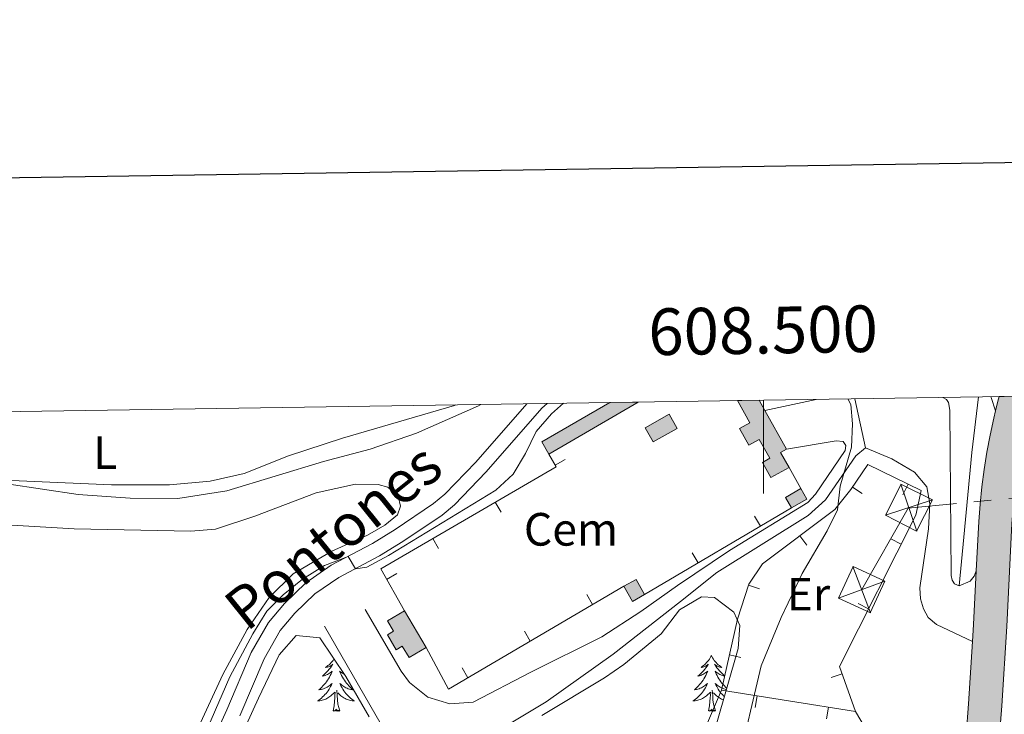
# Model space of a CAD drawing. Units: metres. Extents: x 604561 to 609060, y 643429 to 646466.
# Drawn here: x 608340 to 608552, y 646128 to 646277 of the extents above; entities that cross this region are included whole.
import ezdxf
from ezdxf.enums import TextEntityAlignment as Align

# ---------------------------------------------------------------- set-up
doc = ezdxf.new("R2010")
doc.units = ezdxf.units.M
doc.header["$MEASUREMENT"] = 0
doc.linetypes.add('5elect', pattern=[127.5, 75, -7.5, 7.5, -7.5, 7.5, -7.5, 7.5, -7.5])
doc.linetypes.add('DGN Style 3', pattern=[79.693082, 56.92363000000001, -22.769452])
for name, color, linetype, lineweight in [('Carátula', 7, 'Continuous', 5), ('Edificios construcciones cerramientos', 7, 'Continuous', 0), ('Elementos auxiliares', 7, 'Continuous', 0), ('Entidades rústicas y varios', 7, 'Continuous', 0), ('Líneas de conducción', 7, 'Continuous', 0), ('Relieve y altimetría', 7, 'Continuous', 0), ('Rellenos', 7, 'Continuous', 5), ('Textos de rotulación', 7, 'Continuous', 0), ('Viales y ferrocarril', 7, 'Continuous', 0)]:
    doc.layers.add(name, color=color, linetype=linetype, lineweight=lineweight)
doc.styles.add('Style-arial', font='arial.shx', dxfattribs={"bigfont": 'arialbig.shx'})
doc.styles.add('Style-Arial Narrow', font='txt')
doc.styles.add('Style-ariali', font='ariali.shx', dxfattribs={"bigfont": 'arialibig.shx'})
doc.styles.add('Style-font002', font='font002.shx')
doc.linetypes.add('5zonar', pattern='A,-5,[89,dgnlstyle-md2_10e.shx,S=0.08,R=0,X=0,Y=0],-5', length=10)

# ---------------------------------------------------------------- blocks, each defined once
blk = doc.blocks.new('5TME_5')
at = {"layer": 'Líneas de conducción', "color": 250, "linetype": 'Continuous', "lineweight": 0}
for p, q in [((-3.749505554325879, 3.749751604977064), (3.749505554325879, -3.749751604860649)), ((3.723265044856817, 3.775820229726378), (-3.71634581591934, -3.783638430992141))]:
    blk.add_line(p, q, dxfattribs=at)
at = {"layer": 'Líneas de conducción', "color": 250, "linetype": 'Continuous', "lineweight": 0, "flags": 128}
blk.add_lwpolyline([(-3.749751605209894, -3.749505554209463), (3.749505554325879, -3.749751604860649), (3.749751604627818, 3.749505554267671), (-3.749505554325879, 3.749751604977064), (-3.71634581591934, -3.783638430992141)], dxfattribs=at)
blk = doc.blocks.new('5TME_7')
at = {"layer": 'Líneas de conducción', "color": 250, "linetype": 'Continuous', "lineweight": 0}
for p, q in [((-3.749748360132799, 3.750596250873059), (3.749748360132799, -3.750596250523813)), ((3.722719829762354, 3.775976306700613), (-3.716413292568177, -3.783990517782513))]:
    blk.add_line(p, q, dxfattribs=at)
at = {"layer": 'Líneas de conducción', "color": 250, "linetype": 'Continuous', "lineweight": 0, "flags": 128}
blk.add_lwpolyline([(-3.750596250756644, -3.74974835984176), (3.749748360132799, -3.750596250523813), (3.750596250640228, 3.74974836059846), (-3.749748360132799, 3.750596250873059), (-3.716413292568177, -3.783990517782513)], dxfattribs=at)

msp = doc.modelspace()

# ---------------------------------------------------------------- hatches: boundary and pattern name
at = {"layer": 'Rellenos', "linetype": 'Continuous', "lineweight": 5}
for color, points in [(20, [(608333.1950000001, 645498.2919999999), (608327.8970000001, 645503.2990000001), (608329.848, 645506.209), (608331.773, 645509.1359999999), (608333.673, 645512.0800000001), (608335.5460000001, 645515.04), (608337.3940000001, 645518.017), (608339.2150000001, 645521.01), (608341.01, 645524.0190000001), (608342.7790000001, 645527.044), (608344.52, 645530.084), (608346.2350000001, 645533.139), (608347.9240000001, 645536.21), (608350.065, 645540.3570000001), (608352.1510000001, 645544.5320000001), (608354.182, 645548.7339999999), (608356.1570000001, 645552.962), (608358.0760000001, 645557.217), (608359.9380000001, 645561.496), (608361.7450000001, 645565.7990000001), (608363.494, 645570.1270000001), (608365.185, 645574.477), (608366.8189999999, 645578.8489999999), (608368.396, 645583.2409999999), (608376.7520000001, 645606.435), (608382.5989999999, 645623.2990000001), (608385.919, 645632.8729999999), (608399.2579999999, 645671.7919999999), (608415.1880000001, 645718.2180000001), (608431.334, 645765.2620000001), (608442.1229999999, 645797.131), (608443.155, 645800.1810000001), (608445.1510000001, 645806.0760000001), (608445.55, 645807.257), (608454.98, 645835.0819999999), (608465.1910000001, 645865.398), (608477.6240000001, 645900.7450000001), (608490.558, 645937.8759999999), (608502.243, 645971.371), (608506.321, 645982.9650000001), (608508.318, 645988.6429999999), (608512.406, 646000.263), (608518.8600000001, 646018.879), (608520.5090000001, 646023.6329999999), (608527.8559999999, 646046.2890000001), (608533.9539999999, 646066.2749999999), (608537.3200000001, 646079.531), (608540.19, 646094.97), (608541.575, 646104.4580000001), (608542.929, 646117.2490000001), (608543.923, 646130.6969999999), (608544.7579999999, 646144.01), (608544.9890000001, 646147.6810000001), (608545.5789999999, 646159.166), (608546.1240000001, 646169.7590000001), (608546.4210000001, 646173.4920000001), (608546.814, 646177.21), (608547.3049999999, 646180.915), (608547.8899999999, 646184.605), (608548.5719999999, 646188.281), (608549.348, 646191.9369999999), (608549.71, 646193.4480000001), (608550.219, 646195.5719999999), (608550.4739999999, 646196.5260000001), (608557.885, 646196.638), (608557.132, 646193.8200000001), (608556.304, 646190.3659999999), (608555.5660000001, 646186.8899999999), (608554.9180000001, 646183.398), (608554.362, 646179.889), (608554.156, 646178.327), (608553.896, 646176.3670000001), (608553.5220000001, 646172.8360000001), (608553.381, 646171.051), (608553.2409999999, 646169.294), (608552.1089999999, 646147.2749999999), (608551.038, 646130.2110000001), (608550.0320000001, 646116.6100000001), (608548.652, 646103.568), (608547.226, 646093.8030000001), (608544.2890000001, 646078.0009999999), (608540.824, 646064.3559999999), (608534.658, 646044.149), (608527.27, 646021.3659999999), (608519.138, 645997.912), (608513.28, 645981.2620000001), (608508.973, 645969.014), (608497.2919999999, 645935.53), (608484.355, 645898.389), (608471.9340000001, 645863.077), (608461.7350000001, 645832.801), (608459.1470000001, 645825.165), (608452.4269999999, 645805.331), (608451.905, 645803.791), (608438.084, 645762.962), (608421.933, 645715.905), (608406.004, 645669.48), (608392.662, 645630.5530000001), (608389.702, 645622), (608380.686, 645595.949), (608372.3300000001, 645573.091), (608370.5419999999, 645568.436), (608368.6869999999, 645563.81), (608366.7649999999, 645559.2110000001), (608364.7760000001, 645554.639), (608362.7220000001, 645550.0989999999), (608360.602, 645545.587), (608358.416, 645541.1059999999), (608356.166, 645536.659), (608353.852, 645532.244), (608351.4739999999, 645527.862), (608349.033, 645523.5179999999), (608347.6740000001, 645521.173), (608346.2990000001, 645518.841), (608344.9070000001, 645516.517), (608343.4990000001, 645514.203), (608342.075, 645511.8999999999), (608340.635, 645509.605), (608339.179, 645507.321), (608337.7069999999, 645505.048), (608336.2180000001, 645502.7860000001), (608334.7139999999, 645500.5320000001)]), (232, [(608453.936, 646184.202), (608452.459, 646186.807), (608467.041, 646195.2690000001), (608473.091, 646195.3600000001)]), (232, [(608501.564, 646179.1599999999), (608499.7450000001, 646182.409), (608501.3360000001, 646183.3), (608499.0590000001, 646187.3640000001), (608496.8300000001, 646186.115), (608494.8430000001, 646189.6599999999), (608497.0719999999, 646190.9099999999), (608494.398, 646195.6810000001), (608499.0179999999, 646195.75), (608500.2479999999, 646193.557), (608504.8840000001, 646185.288), (608503.6200000001, 646184.5800000001), (608505.44, 646181.3300000001)]), (232, [(608476.3060000001, 646186.811), (608474.5959999999, 646189.817), (608479.729, 646192.737), (608481.439, 646189.7309999999)]), (232, [(608505.9979999999, 646172.662), (608504.702, 646174.9299999999), (608507.976, 646176.8019999999), (608509.2720000001, 646174.534)]), (232, [(608471.855, 646152.639), (608470.021, 646155.875), (608472.6370000001, 646157.3570000001), (608474.4709999999, 646154.121)])]:
    msp.add_hatch(color=color, dxfattribs=at).paths.add_polyline_path(points)
at = {"layer": 'Rellenos', "linetype": 'Continuous', "lineweight": 15}
msp.add_hatch(color=32, dxfattribs=at).paths.add_polyline_path([(608423.9650000001, 646140.568), (608422.5079999999, 646143.047), (608421.2, 646142.2779999999), (608419.3189999999, 646145.4750000001), (608420.6270000001, 646146.2450000001), (608419.328, 646148.453), (608422.9839999999, 646150.605), (608427.625, 646142.72)])

# ---------------------------------------------------------------- linework, layer by layer
at = {"layer": 'Carátula', "color": 7, "linetype": 'Continuous', "lineweight": 0}
msp.add_line((608500, 646195.7660000002), (608500, 646175.7660000002), dxfattribs=at)
at = {"layer": 'Carátula', "color": 7, "linetype": 'Continuous', "lineweight": 30, "flags": 128}
msp.add_lwpolyline([(605369.7720000001, 646198.6660000001), (605408.2110000001, 643783.9809999999), (608962.75, 643840.564), (608924.358, 646252.25), (605369.7720000001, 646198.6660000001)], dxfattribs=at)
at = {"layer": 'Carátula', "color": 7, "linetype": 'Continuous', "lineweight": 0}
msp.add_3dface([(604605.969, 643429.3489999999), (609060.4569999999, 643496.496), (609015.692, 646466.1710000001), (604561.2039999999, 646399.024)], dxfattribs=at)
at = {"layer": 'Edificios construcciones cerramientos', "color": 1, "linetype": 'Continuous', "lineweight": 13}
for p, q in [((608457.4528801488, 646183.0679305191, 425.524), (608455.2781206644, 646181.8348769168, 425.524)), ((608505.44, 646181.3300000001, 425.674), (608507.976, 646176.8019999999, 425.674)), ((608443.7058931501, 646171.727022419, 425.5111692818056), (608442.4489903143, 646173.888085875, 425.5111692818056)), ((608505.9979999999, 646172.662, 425.674), (608474.4709999999, 646154.121, 425.674)), ((608498.0502799765, 646170.8882338293, 425.674), (608499.3176122245, 646168.7332700307, 425.674)), ((608430.3073045718, 646163.9342276577, 425.4979816946222), (608429.050401736, 646166.095291114, 425.4979816946222)), ((608484.6895044255, 646163.0307738907, 425.674), (608485.9568366737, 646160.8758100924, 425.674)), ((608421.3452512895, 646158.5804227586, 425.5338768887646), (608419.1692044956, 646157.3496423758, 425.5338768887646)), ((608462.0721494412, 646154.1063070388, 425.674), (608463.3381059668, 646151.95053477, 425.674)), ((608448.7063613746, 646146.257376579, 425.674), (608449.9723179005, 646144.1016043102, 425.674)), ((608435.3405733083, 646138.4084461189, 425.674), (608436.606529834, 646136.2526738502, 425.674))]:
    msp.add_line(p, q, dxfattribs=at)
at = {"layer": 'Edificios construcciones cerramientos', "color": 250, "linetype": 'Continuous', "lineweight": 0}
for p, q in [((608521.1099728916, 646175.7244235247, 420.8294561874662), (608519.0372255812, 646177.1221783627, 420.8294561874662)), ((608529.8766979896, 646175.5007427752, 420.3620910222336), (608530.9711147449, 646177.7484642805, 420.3620910222336)), ((608509.2586643896, 646164.6873838934, 421.1688342286711), (608507.7586024683, 646166.6873374509, 421.1688342286711)), ((608527.247871286, 646166.0130757331, 420.3672029522064), (608529.4808346074, 646164.8888538668, 420.3672029522064)), ((608499.1179082813, 646155.3254386956, 421.2815914241822), (608496.7406146431, 646156.0990503279, 421.2815914241822)), ((608520.2777101689, 646152.1687318492, 420.3987691653446), (608522.5106734904, 646151.044509983, 420.3987691653446)), ((608495.0956858138, 646140.6172947244, 421.21), (608492.65638332, 646141.1648377306, 421.21)), ((608514.4648914211, 646136.2863278163, 420.427), (608516.8222682762, 646137.118658497, 420.427)), ((608490.959, 646133.6030000001, 421.547), (608519.6930000001, 646128.9880000001, 420.69)), ((608498.2111713677, 646129.906181006, 421.3188777077856), (608498.6076183717, 646132.3745468161, 421.3188777077856)), ((608513.5084081112, 646127.4492746382, 420.8626331233569), (608513.9048551151, 646129.9176404483, 420.8626331233569))]:
    msp.add_line(p, q, dxfattribs=at)
at = {"layer": 'Edificios construcciones cerramientos', "color": 1, "linetype": 'Continuous', "lineweight": 13, "extrusion": (-0.08446738276138141, 0.1495152802490449, 0.9851448838731753), "elevation": 45640.31605467171, "flags": 128}
msp.add_lwpolyline([(-847601.9585817861, -259342.0109177245), (-847601.9539433481, -259345.0506572669), (-847618.8122387449, -259345.2486479648)], dxfattribs=at)
at = {"layer": 'Edificios construcciones cerramientos', "color": 1, "linetype": 'Continuous', "lineweight": 13, "extrusion": (-0.0008965228426706943, -0.0005222345016186633, 0.9999994617588143), "elevation": -456.1977667193339, "flags": 128}
msp.add_lwpolyline([(608473.2290850632, 646195.2098758391), (608454.074072141, 646184.0518743175)], dxfattribs=at)
at = {"layer": 'Edificios construcciones cerramientos', "color": 1, "linetype": 'Continuous', "lineweight": 13, "extrusion": (-0.001167321267987635, 0.00208124840741302, 0.999997152879009), "elevation": 1061.673814312432, "flags": 128}
msp.add_lwpolyline([(608500.3319801564, 646192.7469171947), (608499.1019739906, 646194.9399219445)], dxfattribs=at)
at = {"layer": 'Edificios construcciones cerramientos', "color": 1, "linetype": 'Continuous', "lineweight": 13, "extrusion": (0.0110381355507902, 0.006279178906036179, 0.9999193624867101), "elevation": 11202.51197843664, "flags": 128}
msp.add_lwpolyline([(608434.5040823919, 646129.2063681679), (608439.6375975431, 646132.1264257347), (608437.9277017241, 646135.132484997), (608432.7941865727, 646132.2124274304), (608434.5040823919, 646129.2063681679)], dxfattribs=at)
at = {"layer": 'Edificios construcciones cerramientos', "color": 1, "linetype": 'Continuous', "lineweight": 13, "extrusion": (-0.001392823904674486, 0.002484309937012564, 0.9999959441146287), "elevation": 1184.910651201143, "flags": 128}
msp.add_lwpolyline([(608504.8886749059, 646184.3383766845), (608500.2526417965, 646192.6074022019)], dxfattribs=at)
at = {"layer": 'Edificios construcciones cerramientos', "color": 1, "linetype": 'Continuous', "lineweight": 13, "flags": 128}
for points, elevation in [([(608505.44, 646181.3300000001), (608503.6200000001, 646184.5800000001), (608504.8840000001, 646185.288)], 427.128), ([(608470.021, 646155.875), (608432.4180000002, 646133.7930000002), (608427.625, 646142.7200000001)], 425.674)]:
    msp.add_lwpolyline(points, dxfattribs=dict(at, elevation=elevation))
at = {"layer": 'Edificios construcciones cerramientos', "color": 1, "linetype": 'Continuous', "lineweight": 13, "extrusion": (-0.0085176457475324, -0.004867226141498249, 0.9999518787524763), "elevation": -7902.452482632616, "flags": 128}
msp.add_lwpolyline([(608487.5492254396, 646141.8525368297), (608486.2532724543, 646144.1205636942), (608489.527468841, 646145.9925858682)], dxfattribs=at)
at = {"layer": 'Edificios construcciones cerramientos', "color": 1, "linetype": 'Continuous', "lineweight": 13, "extrusion": (-0.008517645747873743, -0.004867226141335146, 0.9999518787524742), "elevation": -7902.452482734932, "flags": 128}
msp.add_lwpolyline([(608489.5274688395, 646145.9925858687), (608490.8234218248, 646143.7245590041), (608487.549225438, 646141.8525368301)], dxfattribs=at)
at = {"layer": 'Edificios construcciones cerramientos', "color": 1, "linetype": 'Continuous', "lineweight": 13, "extrusion": (0.006091654303624008, 0.01488482952847519, 0.9998706584342564), "elevation": 13750.83692120375, "flags": 128}
msp.add_lwpolyline([(608456.1310982492, 646022.7659054552), (608458.7472812092, 646024.2480696574), (608460.581021757, 646021.0117111165)], dxfattribs=at)
at = {"layer": 'Edificios construcciones cerramientos', "color": 1, "linetype": 'Continuous', "lineweight": 13, "extrusion": (0.006091654303590893, 0.01488482952839118, 0.9998706584342579), "elevation": 13750.83692112931, "flags": 128}
msp.add_lwpolyline([(608460.5810217571, 646021.0117111179), (608457.9648387972, 646019.529546916), (608456.1310982495, 646022.7659054566)], dxfattribs=at)
at = {"layer": 'Edificios construcciones cerramientos', "color": 1, "linetype": 'Continuous', "lineweight": 13, "extrusion": (-0.002106702212963786, 0.003579260277949282, 0.9999913753136317), "elevation": 1457.688466938274, "flags": 128}
msp.add_lwpolyline([(608427.1738726838, 646141.6414607565), (608422.5328029277, 646149.5265112651)], dxfattribs=at)
at = {"layer": 'Edificios construcciones cerramientos', "color": 250, "linetype": 'Continuous', "lineweight": 0, "extrusion": (-0.006335572920948202, 0.05118247012304008, 0.9986692221490896), "elevation": 29636.56100314682, "flags": 128}
msp.add_lwpolyline([(-683238.4615572437, -565674.0013439502), (-683235.447136371, -565675.4555904227), (-683257.2853144609, -565713.0139293196)], dxfattribs=at)
at = {"layer": 'Edificios construcciones cerramientos', "color": 1, "linetype": 'Continuous', "lineweight": 0}
msp.add_polyline3d([(608504.8840000001, 646185.288, 427.128), (608500.2479999999, 646193.557, 427.101), (608499.0179999999, 646195.75, 427.095), (608494.398, 646195.6810000001, 427.155), (608497.0719999999, 646190.9099999999, 427.091), (608494.8430000001, 646189.6599999999, 426.904), (608496.8300000001, 646186.115, 426.793), (608499.0590000001, 646187.3640000002, 427.091), (608501.3360000001, 646183.3, 427.128), (608499.7450000001, 646182.409, 427.128), (608501.564, 646179.1599999999, 427.128), (608505.44, 646181.3300000001, 427.128), (608503.6200000001, 646184.5800000001, 427.128)], close=True, dxfattribs=at)
at = {"layer": 'Edificios construcciones cerramientos', "color": 1, "linetype": 'Continuous', "lineweight": 13}
for points in [[(608494.398, 646195.6810000001, 427.155), (608497.0719999999, 646190.9099999999, 427.091), (608494.8430000001, 646189.6599999999, 426.904), (608496.8300000001, 646186.115, 426.793), (608499.0590000001, 646187.3640000002, 427.091), (608501.3360000001, 646183.3, 427.128), (608499.7450000001, 646182.409, 427.128), (608501.564, 646179.1599999999, 427.128), (608505.44, 646181.3300000001, 427.128)], [(608422.9839999999, 646150.605, 425.674), (608417.8929999999, 646159.6059999999, 425.487), (608455.4850000001, 646181.4700000001, 425.524), (608453.936, 646184.2020000002, 425.524)], [(608422.9839999999, 646150.605, 426.717), (608419.328, 646148.453, 426.717), (608420.6270000001, 646146.2450000001, 426.866), (608419.3189999999, 646145.4750000001, 426.792), (608421.2000000001, 646142.2779999999, 426.792), (608422.5079999999, 646143.047, 426.792), (608423.9650000001, 646140.5680000001, 426.792), (608427.625, 646142.7200000001, 426.755)]]:
    msp.add_polyline3d(points, dxfattribs=at)
at = {"layer": 'Edificios construcciones cerramientos', "color": 250, "linetype": 'Continuous', "lineweight": 0}
for points in [[(608490.959, 646133.6030000001, 421.21), (608494.3810000002, 646148.848, 421.21), (608496.8200000002, 646156.3430000001, 421.284), (608499.788, 646160.709, 421.284), (608515.2910000001, 646172.3370000002, 421.06), (608518.706, 646176.6310000002, 420.874), (608522.3049999999, 646181.9680000001, 420.39), (608533.794, 646176.3740000001, 420.353), (608532.6170000001, 646171.118, 420.353), (608516.277, 646138.663, 420.427), (608519.6930000001, 646128.9880000001, 420.427)], [(608519.6930000001, 646128.9880000001, 420.69), (608532.9040000001, 646106.672, 420.653), (608522.9709999999, 646060.973, 420.429), (608524.9040000001, 646052.7100000001, 420.057)]]:
    msp.add_polyline3d(points, dxfattribs=at)
at = {"layer": 'Edificios construcciones cerramientos', "color": 1, "linetype": 'Continuous', "lineweight": 13}
msp.add_polyline3d([(608427.625, 646142.7200000001, 426.755), (608422.9839999999, 646150.605, 426.717), (608419.328, 646148.453, 426.717), (608420.6270000001, 646146.2450000001, 426.866), (608419.3189999999, 646145.4750000001, 426.792), (608421.2000000001, 646142.2779999999, 426.792), (608422.5079999999, 646143.047, 426.792), (608423.9650000001, 646140.5680000001, 426.792)], close=True, dxfattribs=at)
at = {"layer": 'Edificios construcciones cerramientos', "color": 1, "linetype": 'Continuous', "lineweight": 0}
for points in [[(608453.936, 646184.2020000002, 426.755), (608473.091, 646195.3600000001, 426.778), (608467.0410000001, 646195.2690000001, 426.199), (608452.459, 646186.807, 426.233)], [(608476.3060000001, 646186.811, 428.58), (608481.439, 646189.7309999999, 428.505), (608479.7290000002, 646192.7370000001, 428.505), (608474.5959999999, 646189.817, 428.58)], [(608505.9979999999, 646172.662, 425.675), (608509.2720000001, 646174.534, 425.712), (608507.976, 646176.8019999999, 425.712), (608504.7020000002, 646174.9299999999, 425.675)], [(608474.4709999999, 646154.121, 426.382), (608472.6370000001, 646157.3570000001, 426.345), (608470.021, 646155.875, 426.383), (608471.855, 646152.6390000001, 426.42)]]:
    msp.add_3dface(points, dxfattribs=at)
at = {"layer": 'Elementos auxiliares', "color": 250, "linetype": 'Continuous', "lineweight": 0}
msp.add_3dface([(605457.6599999999, 643836.3100000002), (605423.3700000001, 646149.3999999999), (608876.52, 646201.44), (608911.9600000001, 643888.3800000001)], dxfattribs=at)
at = {"layer": 'Entidades rústicas y varios', "color": 92, "linetype": 'Continuous', "lineweight": 0, "flags": 128}
for points in [[(608488.7990000001, 646141.0060000002), (608488.6880000001, 646140.787), (608488.5330000002, 646140.5120000001), (608488.365, 646140.246), (608488.1830000001, 646139.9890000002), (608487.9890000002, 646139.7409999999), (608487.7820000001, 646139.503), (608487.5630000001, 646139.277), (608487.3330000001, 646139.061), (608487.0930000001, 646138.858), (608486.842, 646138.6669999999), (608486.5819999999, 646138.4890000002), (608486.7810000001, 646138.5120000001), (608486.9839999999, 646138.55), (608487.1830000001, 646138.605), (608487.378, 646138.6740000001), (608487.567, 646138.7590000001), (608487.7479999999, 646138.858), (608487.922, 646138.9700000001), (608488.1270000001, 646139.1610000001), (608488.0860000001, 646139.0959999999), (608487.8559999999, 646138.7509999999), (608487.6130000001, 646138.415), (608487.3570000001, 646138.0889999999), (608487.0889999999, 646137.773), (608486.8090000001, 646137.4680000001), (608486.517, 646137.1740000001), (608486.2139999999, 646136.8910000002), (608485.9010000001, 646136.6200000001), (608486.0249999999, 646136.6429999999), (608486.271, 646136.7010000001), (608486.513, 646136.774), (608486.7490000001, 646136.8620000001), (608486.98, 646136.9650000001), (608487.203, 646137.0830000001), (608487.419, 646137.2139999999), (608487.6259999999, 646137.3589999999), (608487.8230000001, 646137.5160000002), (608488.01, 646137.686), (608487.922, 646137.4639999999), (608487.7660000002, 646137.1030000001), (608487.595, 646136.7490000001), (608487.4099999999, 646136.402), (608487.2100000001, 646136.0619999999), (608486.9979999999, 646135.7309999999), (608486.771, 646135.409), (608486.5320000001, 646135.0970000002), (608486.2810000001, 646134.794), (608486.017, 646134.5020000001), (608485.7420000001, 646134.2209999999), (608485.4550000001, 646133.9510000001), (608485.1580000002, 646133.6930000001), (608485.3540000002, 646133.7180000001), (608485.621, 646133.7649999999), (608485.8840000001, 646133.828), (608486.1429999999, 646133.9070000001), (608486.398, 646134.0009999999), (608486.646, 646134.1089999999), (608486.8870000001, 646134.2320000001), (608487.121, 646134.3700000001), (608487.3459999999, 646134.52), (608487.5619999999, 646134.6840000001), (608487.7679999999, 646134.8600000001), (608487.963, 646135.048), (608487.8219999999, 646134.7209999999), (608487.6669999999, 646134.3999999999), (608487.4979999999, 646134.0860000001), (608487.315, 646133.7810000001), (608487.118, 646133.4839999999), (608486.9080000002, 646133.196), (608486.6850000002, 646132.9180000002), (608486.4500000001, 646132.6499999999), (608486.2039999999, 646132.392), (608485.946, 646132.1470000001), (608485.6769999999, 646131.913), (608485.398, 646131.6910000001), (608485.1089999999, 646131.4820000001), (608484.8189999999, 646131.2910000001), (608485.084, 646131.3), (608485.3470000001, 646131.3250000001), (608485.6089999999, 646131.3659999999), (608485.868, 646131.423), (608486.1229999999, 646131.4950000001), (608486.3729999999, 646131.5819999999), (608486.6170000001, 646131.6850000002), (608486.855, 646131.801), (608487.0850000001, 646131.932), (608487.307, 646132.0770000002), (608487.52, 646132.2350000001), (608487.723, 646132.405), (608488.571, 646133.2039999999)], [(608488.7990000001, 646141.0060000002), (608488.9099999999, 646140.787), (608489.065, 646140.5120000001), (608489.233, 646140.246), (608489.415, 646139.9890000002), (608489.6089999999, 646139.7409999999), (608489.8160000001, 646139.503), (608490.0349999999, 646139.277), (608490.2649999999, 646139.061), (608490.5050000001, 646138.858), (608490.7560000002, 646138.6669999999), (608491.0160000002, 646138.4890000002), (608490.817, 646138.5120000001), (608490.6140000002, 646138.55), (608490.415, 646138.605), (608490.22, 646138.6740000001), (608490.0310000001, 646138.7590000001), (608489.8500000001, 646138.858), (608489.676, 646138.9700000001), (608489.4709999999, 646139.1610000001), (608489.5120000001, 646139.0959999999), (608489.7420000001, 646138.7509999999), (608489.9850000001, 646138.415), (608490.2409999999, 646138.0889999999), (608490.5090000001, 646137.773), (608490.7890000001, 646137.4680000001), (608491.081, 646137.1740000001), (608491.3840000001, 646136.8910000002), (608491.6969999999, 646136.6200000001), (608491.5730000001, 646136.6429999999), (608491.3270000002, 646136.7010000001), (608491.0850000001, 646136.774), (608490.8489999999, 646136.8620000001), (608490.618, 646136.9650000001), (608490.395, 646137.0830000001), (608490.179, 646137.2139999999), (608489.9720000001, 646137.3589999999), (608489.7749999999, 646137.5160000002), (608489.588, 646137.686), (608489.676, 646137.4639999999), (608489.8319999999, 646137.1030000001), (608490.003, 646136.7490000001), (608490.1880000001, 646136.402), (608490.388, 646136.0619999999), (608490.6000000001, 646135.7309999999), (608490.8270000002, 646135.409), (608491.0660000001, 646135.0970000002), (608491.317, 646134.794), (608491.581, 646134.5020000001), (608491.8559999999, 646134.2209999999), (608492.0930000001, 646133.9979999999)], [(608407.878, 646140.2749999999), (608407.8600000001, 646140.246), (608407.6780000001, 646139.9890000002), (608407.4839999999, 646139.7409999999), (608407.277, 646139.503), (608407.0580000001, 646139.277), (608406.828, 646139.061), (608406.588, 646138.858), (608406.3370000002, 646138.6669999999), (608406.0770000002, 646138.4890000002), (608406.2760000001, 646138.5120000001), (608406.4790000002, 646138.55), (608406.6780000001, 646138.605), (608406.8729999999, 646138.6740000001), (608407.0619999999, 646138.7590000001), (608407.243, 646138.858), (608407.4169999999, 646138.9700000001), (608407.622, 646139.1610000001), (608407.581, 646139.0959999999), (608407.351, 646138.7509999999), (608407.108, 646138.415), (608406.8520000001, 646138.0889999999), (608406.584, 646137.773), (608406.304, 646137.4680000001), (608406.0120000001, 646137.1740000001), (608405.709, 646136.8910000002), (608405.396, 646136.6200000001), (608405.52, 646136.6429999999), (608405.7660000002, 646136.7010000001), (608406.0079999999, 646136.774), (608406.244, 646136.8620000001), (608406.4750000001, 646136.9650000001), (608406.6980000001, 646137.0830000001), (608406.9140000001, 646137.2139999999), (608407.121, 646137.3589999999), (608407.3180000001, 646137.5160000002), (608407.5050000001, 646137.686), (608407.4169999999, 646137.4639999999), (608407.2609999999, 646137.1030000001), (608407.0900000001, 646136.7490000001), (608406.905, 646136.402), (608406.7050000001, 646136.0619999999), (608406.493, 646135.7309999999), (608406.2660000002, 646135.409), (608406.027, 646135.0970000002), (608405.7760000001, 646134.794), (608405.5120000001, 646134.5020000001), (608405.2370000001, 646134.2209999999), (608404.9500000001, 646133.9510000001), (608404.6529999999, 646133.6930000001), (608404.8489999999, 646133.7180000001), (608405.1159999999, 646133.7649999999), (608405.3790000001, 646133.828), (608405.638, 646133.9070000001), (608405.8929999999, 646134.0009999999), (608406.1410000002, 646134.1089999999), (608406.382, 646134.2320000001), (608406.6159999999, 646134.3700000001), (608406.841, 646134.52), (608407.057, 646134.6840000001), (608407.263, 646134.8600000001), (608407.4580000001, 646135.048), (608407.317, 646134.7209999999), (608407.162, 646134.3999999999), (608406.993, 646134.0860000001), (608406.8100000002, 646133.7810000001), (608406.6130000001, 646133.4839999999), (608406.4029999999, 646133.196), (608406.1799999999, 646132.9180000002), (608405.9450000002, 646132.6499999999), (608405.699, 646132.392), (608405.4410000001, 646132.1470000001), (608405.172, 646131.913), (608404.8929999999, 646131.6910000001), (608404.6040000002, 646131.4820000001), (608404.314, 646131.2910000001), (608404.5789999999, 646131.3), (608404.842, 646131.3250000001), (608405.1040000002, 646131.3659999999), (608405.3630000001, 646131.423), (608405.618, 646131.4950000001), (608405.868, 646131.5819999999), (608406.1120000001, 646131.6850000002), (608406.3500000001, 646131.801), (608406.5800000001, 646131.932), (608406.8019999999, 646132.0770000002), (608407.0149999999, 646132.2350000001), (608407.2180000001, 646132.405), (608408.0660000001, 646133.2039999999)], [(608410.1089999999, 646136.967), (608409.8899999999, 646137.0830000001), (608409.6740000001, 646137.2139999999), (608409.467, 646137.3589999999), (608409.27, 646137.5160000002), (608409.0830000001, 646137.686), (608409.1710000001, 646137.4639999999), (608409.3270000002, 646137.1030000001), (608409.4979999999, 646136.7490000001), (608409.6830000001, 646136.402), (608409.8829999999, 646136.0619999999), (608410.095, 646135.7309999999), (608410.3219999999, 646135.409), (608410.561, 646135.0970000002), (608410.8119999999, 646134.794), (608411.0760000001, 646134.5020000001), (608411.351, 646134.2209999999), (608411.638, 646133.9510000001), (608411.9350000002, 646133.6930000001), (608411.7390000002, 646133.7180000001), (608411.4720000001, 646133.7649999999), (608411.209, 646133.828), (608410.9500000001, 646133.9070000001), (608410.6950000002, 646134.0009999999), (608410.4469999999, 646134.1089999999), (608410.206, 646134.2320000001), (608409.9720000001, 646134.3700000001), (608409.747, 646134.52), (608409.5310000001, 646134.6840000001), (608409.3250000001, 646134.8600000001), (608409.1300000001, 646135.048), (608409.271, 646134.7209999999), (608409.426, 646134.3999999999), (608409.595, 646134.0860000001), (608409.7779999999, 646133.7810000001), (608409.9750000001, 646133.4839999999), (608410.1850000002, 646133.196), (608410.4080000002, 646132.9180000002), (608410.6429999999, 646132.6499999999), (608410.8890000001, 646132.392), (608411.1470000001, 646132.1470000001), (608411.4160000001, 646131.913), (608411.6950000002, 646131.6910000001), (608411.9839999999, 646131.4820000001), (608412.274, 646131.2910000001), (608412.0090000001, 646131.3), (608411.746, 646131.3250000001), (608411.4839999999, 646131.3659999999), (608411.2250000001, 646131.423), (608410.97, 646131.4950000001), (608410.72, 646131.5819999999), (608410.476, 646131.6850000002), (608410.2380000001, 646131.801), (608410.0079999999, 646131.932), (608409.7860000001, 646132.0770000002), (608409.5730000001, 646132.2350000001), (608409.3700000001, 646132.405), (608408.7120000002, 646133.0249999999)], [(608492.023, 646133.757), (608491.9770000001, 646133.7649999999), (608491.7139999999, 646133.828), (608491.4550000001, 646133.9070000001), (608491.2000000001, 646134.0009999999), (608490.9520000002, 646134.1089999999), (608490.7110000001, 646134.2320000001), (608490.4770000001, 646134.3700000001), (608490.2520000001, 646134.52), (608490.0360000001, 646134.6840000001), (608489.8300000001, 646134.8600000001), (608489.635, 646135.048), (608489.7760000001, 646134.7209999999), (608489.9310000001, 646134.3999999999), (608490.1000000001, 646134.0860000001), (608490.2830000002, 646133.7810000001), (608490.48, 646133.4839999999), (608490.69, 646133.196), (608490.913, 646132.9180000002), (608491.148, 646132.6499999999), (608491.3940000001, 646132.392), (608491.5760000001, 646132.219)], [(608407.675, 646129.155), (608407.9199999999, 646130.273), (608408.0330000002, 646132.0149999999), (608408.081, 646132.4480000001), (608408.1440000001, 646133.1710000001)], [(608409.145, 646129.155), (608408.716, 646130.5950000001), (608408.625, 646131.4990000001), (608408.5789999999, 646132.4480000001), (608408.4770000001, 646133.6120000001)], [(608488.1799999999, 646129.155), (608488.425, 646130.273), (608488.538, 646132.0149999999), (608488.5860000001, 646132.4480000001), (608488.649, 646133.1710000001)], [(608489.6499999999, 646129.155), (608489.2209999999, 646130.5950000001), (608489.1300000001, 646131.4990000001), (608489.084, 646132.4480000001), (608488.9820000001, 646133.6120000001)], [(608491.375, 646131.53), (608491.2250000001, 646131.5819999999), (608490.9809999999, 646131.6850000002), (608490.743, 646131.801), (608490.513, 646131.932), (608490.2910000001, 646132.0770000002), (608490.078, 646132.2350000001), (608489.875, 646132.405), (608489.217, 646133.0249999999)], [(608409.145, 646129.155), (608408.9709999999, 646129.0870000002), (608408.9520000002, 646129.3260000001), (608408.7620000001, 646129.1040000002), (608408.6410000002, 646129.307), (608408.52, 646129.199), (608408.25, 646129.145), (608408.446, 646129.538), (608408.061, 646129.1580000002), (608407.8729999999, 646129.1040000002), (608407.8319999999, 646129.2660000002), (608407.675, 646129.155)], [(608489.6499999999, 646129.155), (608489.476, 646129.0870000002), (608489.4569999999, 646129.3260000001), (608489.267, 646129.1040000002), (608489.146, 646129.307), (608489.0249999999, 646129.199), (608488.7550000001, 646129.145), (608488.9510000001, 646129.538), (608488.5660000001, 646129.1580000002), (608488.378, 646129.1040000002), (608488.3370000002, 646129.2660000002), (608488.1799999999, 646129.155)]]:
    msp.add_lwpolyline(points, dxfattribs=at)
at = {"layer": 'Entidades rústicas y varios', "color": 92, "linetype": 'Continuous', "lineweight": 0}
for points in [[(608434.0009999999, 646194.771, 414.62), (608433.7110000001, 646194.6240000001, 414.6260000000001), (608409.7020000002, 646187.6200000001, 414.673), (608398.118, 646183.817, 414.766), (608388.5819999999, 646180.0190000001, 414.7200000000001), (608381.3219999999, 646178.4160000001, 414.673), (608372.6159999999, 646177.6470000001, 414.7200000000001), (608360.1830000001, 646177.6130000001, 414.7200000000001), (608325.4410000001, 646179.101, 415.092), (608308.673, 646180.592, 415.139), (608279.2320000001, 646184.8890000001, 415.046), (608248.767, 646188.6710000001, 414.859), (608229.3940000001, 646189.317, 414.859), (608227.3899999999, 646189.963, 414.859), (608225.9099999999, 646191.635, 414.892)], [(608324.253, 646169.8180000001, 419.523), (608352.1499999999, 646168.2180000001, 419.476), (608377.2039999999, 646167.6799999999, 419.569), (608382.4650000001, 646168.1140000002, 419.569), (608390.8859999999, 646170.8840000001, 419.383), (608404.05, 646175.902, 419.383), (608412.52, 646177.7409999999, 419.43), (608417.3630000001, 646177.7080000001, 419.43), (608419.4140000001, 646177.1089999999, 419.43), (608421.608, 646175.206, 419.383), (608422.1259999999, 646173.065, 419.383), (608421.4790000002, 646171.2010000001, 419.383), (608418.784, 646168.9580000001, 419.337), (608415.065, 646166.8049999999, 419.1500000000001), (608407.3910000002, 646163.3859999999, 418.964), (608399.115, 646158.52, 418.964), (608393.9600000001, 646153.4770000001, 418.964), (608389.2290000002, 646146.619, 419.104), (608384.04, 646136.966, 419.523), (608374.4110000001, 646116.0770000002, 419.662)]]:
    msp.add_polyline3d(points, dxfattribs=at)
at = {"layer": 'Entidades rústicas y varios', "color": 92, "linetype": '5zonar', "lineweight": 0, "ltscale": 0.5}
for points in [[(608452.4110000001, 646128.1930000001, 427.823), (608465.8589999999, 646136.267, 428.002), (608469.9909999999, 646139.111, 428.003), (608478.0519999999, 646145.6880000001, 428.002), (608481.9870000001, 646150.8389999999, 428.076), (608486.6560000001, 646153.584, 428.054), (608489.4299999999, 646153.467, 428.002), (608493.6159999999, 646150.3219999999, 427.698), (608494.8859999999, 646147.4469999999, 427.555), (608494.5680000001, 646142.51, 427.526), (608489.794, 646126.091, 427.657)], [(608377.057, 646099.815, 426.449), (608391.696, 646131.8729999999, 426.437), (608396.108, 646141.1429999999, 426.437), (608399.7479999999, 646145.3250000001, 426.437), (608404.8160000001, 646144.817, 426.586), (608410.4210000001, 646136.5040000001, 427.188), (608415.3910000002, 646127.8859999999, 427.825)]]:
    msp.add_polyline3d(points, dxfattribs=at)
at = {"layer": 'Líneas de conducción', "color": 6, "linetype": '5elect', "lineweight": 0, "ltscale": 0.5}
msp.add_polyline3d([(608673.1020000001, 646198.3740000001, 411.586), (608668.2910000001, 646185.5109999999, 411.866), (608531.0149999999, 646172.648, 418.658), (608521.021, 646155.2139999999, 418.339)], dxfattribs=at)
at = {"layer": 'Relieve y altimetría', "color": 30, "linetype": 'Continuous', "lineweight": 0, "flags": 128}
for points, elevation in [([(608518.0249999999, 646196.037), (608518.686, 646194.8500000001), (608519.0549999999, 646190.709), (608518.869, 646185.7120000002), (608516.423, 646177.338), (608515.811, 646172.27), (608513.6429999999, 646167.7640000001), (608508.2790000001, 646158.6300000001), (608503.78, 646149.1669999999), (608499.4520000002, 646138.817), (608494.4140000001, 646117.2560000002)], 420), ([(608291.2380000001, 646192.619), (608291.6699999999, 646192.565), (608296.919, 646191.2679999999), (608301.8999999999, 646189.7309999999), (608310.8640000002, 646185.307), (608315.5549999999, 646183.4299999999), (608327.0140000001, 646179.9240000001), (608337.7540000001, 646177.8489999999), (608353.0490000001, 646175.5360000001), (608364.1969999999, 646174.7309999999), (608374.3899999999, 646174.669), (608384.929, 646176.348), (608405.6599999999, 646182.594), (608415.6669999999, 646185.244), (608425.584, 646188.669), (608438.8870000001, 646194.5760000001), (608439.3670000001, 646194.851)], 415), ([(608405.817, 646160.314), (608410.912, 646162.2790000001), (608412.4739999999, 646159.645), (608414.8870000001, 646159.949), (608419.5590000001, 646162.4350000002), (608442.5870000002, 646176.476), (608446.3030000001, 646179.8829999999), (608448.9140000001, 646184.301), (608451.196, 646189.0760000001), (608454.507, 646192.8189999999), (608457.111, 646195.119)], 420), ([(608379.203, 646121.841), (608385.52, 646136.4850000001), (608390.44, 646145.672), (608393.469, 646150.5140000001), (608397.0120000001, 646154.0390000001), (608401.0900000001, 646157.375), (608405.817, 646160.314)], 420)]:
    msp.add_lwpolyline(points, dxfattribs=dict(at, elevation=elevation))
at = {"layer": 'Rellenos', "color": 1, "linetype": 'Continuous', "lineweight": 5, "flags": 128}
for points in [[(608453.936, 646184.202), (608473.091, 646195.3600000001), (608467.041, 646195.2690000001), (608452.459, 646186.807)], [(608504.8840000001, 646185.288), (608500.2479999999, 646193.557), (608499.0179999999, 646195.75), (608494.398, 646195.6810000001), (608497.0719999999, 646190.9099999999), (608494.8430000001, 646189.6599999999), (608496.8300000001, 646186.115), (608499.0590000001, 646187.3640000001), (608501.3360000001, 646183.3), (608499.7450000001, 646182.409), (608501.564, 646179.1599999999), (608505.44, 646181.3300000001), (608503.6200000001, 646184.5800000001)], [(608476.3060000001, 646186.811), (608481.439, 646189.7309999999), (608479.729, 646192.737), (608474.5959999999, 646189.817)], [(608505.9979999999, 646172.662), (608509.2720000001, 646174.534), (608507.976, 646176.8019999999), (608504.702, 646174.9299999999)], [(608474.4709999999, 646154.121), (608472.6370000001, 646157.3570000001), (608470.021, 646155.875), (608471.855, 646152.639)]]:
    msp.add_lwpolyline(points, close=True, dxfattribs=at)
at = {"layer": 'Rellenos', "color": 1, "linetype": 'Continuous', "lineweight": 15, "flags": 128}
msp.add_lwpolyline([(608427.625, 646142.72), (608422.9839999999, 646150.605), (608419.328, 646148.453), (608420.6270000001, 646146.2450000001), (608419.3189999999, 646145.4750000001), (608421.2, 646142.2779999999), (608422.5079999999, 646143.047), (608423.9650000001, 646140.568)], close=True, dxfattribs=at)
at = {"layer": 'Viales y ferrocarril', "color": 250, "linetype": 'Continuous', "lineweight": 13, "extrusion": (0.1750472436509414, 0.03779393003381637, 0.9838343769877158), "elevation": 131354.4209144343, "flags": 128}
msp.add_lwpolyline([(503218.688272702, -719285.956539656), (503218.688272702, -719274.5036063638)], dxfattribs=at)
at = {"layer": 'Viales y ferrocarril', "color": 250, "linetype": 'Continuous', "lineweight": 13, "extrusion": (0.005121148979544343, -0.02364057432524761, 0.9997074057336486), "elevation": -11740.50361492934, "flags": 128}
msp.add_lwpolyline([(731534.5867551973, 502567.4592566011), (731534.5867551971, 502578.2079881076)], dxfattribs=at)
at = {"layer": 'Viales y ferrocarril', "color": 250, "linetype": 'Continuous', "lineweight": 13, "extrusion": (0.08349936344142296, -0.06075686087362858, 0.9946539399015418), "elevation": 11966.33547231145, "flags": 128}
msp.add_lwpolyline([(880558.0294705387, -111235.1480467029), (880559.8386165131, -111232.6496062212), (880559.8893123197, -111232.5043480535)], dxfattribs=at)
at = {"layer": 'Viales y ferrocarril', "color": 250, "linetype": 'Continuous', "lineweight": 13, "extrusion": (0.08513393504266033, 0.009619352278297232, 0.9963230807152358), "elevation": 58438.39529195508, "flags": 128}
msp.add_lwpolyline([(573784.7982347637, -674729.3988281075), (573783.8788973629, -674729.0369983914), (573781.825476049, -674728.2899951059)], dxfattribs=at)
at = {"layer": 'Viales y ferrocarril', "color": 250, "linetype": 'Continuous', "lineweight": 13, "extrusion": (0.06409381151305832, 0.01529984525670535, 0.9978265871687572), "elevation": 49305.75664814964, "flags": 128}
msp.add_lwpolyline([(487236.7575289495, -740316.2696360257), (487235.3718741761, -740315.565125902), (487231.9959647391, -740313.9580255129), (487228.5787763421, -740312.4378533413), (487225.1254484536, -740311.0089770455), (487221.6357049614, -740309.6681873763), (487218.1105624624, -740308.4199617169), (487214.5485399866, -740307.2616979043), (487204.3715748122, -740304.2656225048)], dxfattribs=at)
at = {"layer": 'Viales y ferrocarril', "color": 250, "linetype": 'Continuous', "lineweight": 13, "extrusion": (-0.6505228199116033, 0.0475420003111853, 0.7579972420666629), "elevation": -364837.3650555094, "flags": 128}
msp.add_lwpolyline([(-688796.3421694312, 424620.8415626453), (-688784.8447141829, 424621.1696537993), (-688781.1666414426, 424621.218714159)], dxfattribs=at)
at = {"layer": 'Viales y ferrocarril', "color": 250, "linetype": 'Continuous', "lineweight": 13}
for points in [[(608541.9140000001, 646155.9500000001, 416.81), (608540.9060000001, 646156.3940000001, 417.108), (608540.4569999999, 646157.2120000002, 417.108), (608540.2309999999, 646158.1799999999, 417.219), (608539.9480000001, 646193.6440000001, 419.529), (608539.646, 646195.2450000001, 419.529), (608539.1969999999, 646195.9140000001, 419.529), (608538.4539999999, 646196.3450000001, 419.518)], [(608546.0530000001, 646196.459, 416.397), (608544.6300000001, 646184.53, 416.5490000000001), (608542.929, 646166.3829999999, 416.996), (608541.9140000001, 646155.9500000001, 416.81)], [(608544.7579999999, 646144.01, 416.767), (608537.0360000001, 646147.676, 416.767), (608535.2810000001, 646149.199, 416.767), (608534.27, 646151.0590000001, 416.767), (608533.6310000002, 646153.1429999999, 416.767), (608533.513, 646155.527, 416.8040000000001), (608535.341, 646168.1980000001, 418.033), (608535.6240000001, 646173.5630000001, 418.294), (608534.9809999999, 646177.2120000002, 418.443), (608532.365, 646180.334, 418.592), (608527.4770000001, 646183.2270000001, 419.113), (608521.8080000001, 646185.5580000001, 419.486)], [(608553.3810000002, 646171.051, 416.286), (608553.2409999999, 646169.294, 416.325), (608552.1089999999, 646147.2749999999, 416.735), (608551.038, 646130.2110000001, 416.884), (608550.0320000001, 646116.6100000001, 416.996), (608548.652, 646103.5680000001, 417.145), (608547.226, 646093.8030000001, 417.331), (608544.2890000001, 646078.0009999999, 417.406), (608540.824, 646064.3559999999, 417.48), (608534.6580000002, 646044.149, 417.517), (608527.27, 646021.3659999999, 417.741), (608519.138, 645997.912, 417.927), (608513.28, 645981.2620000001, 417.9050000000001), (608508.973, 645969.0140000001, 417.89), (608497.2919999999, 645935.53, 417.704), (608484.355, 645898.3890000001, 417.555), (608471.9340000001, 645863.0770000002, 417.517), (608461.7350000001, 645832.801, 416.959)], [(608541.9140000001, 646155.9500000001, 416.81), (608544.2960000001, 646156.9990000001, 416.7730000000001), (608545.1499999999, 646158.0079999999, 416.735), (608545.5789999999, 646159.1660000001, 416.521)], [(608544.7579999999, 646144.01, 416.767), (608543.923, 646130.6969999999, 416.884), (608542.929, 646117.2490000001, 416.996), (608541.5750000001, 646104.4580000001, 417.145), (608540.19, 646094.9700000001, 417.331), (608537.3200000002, 646079.5310000001, 417.406), (608533.9539999999, 646066.2749999999, 417.48), (608527.8559999999, 646046.2890000001, 417.517), (608520.5090000001, 646023.6329999999, 417.741), (608518.8600000001, 646018.8790000001, 417.778)]]:
    msp.add_polyline3d(points, dxfattribs=at)
at = {"layer": 'Viales y ferrocarril', "color": 20, "linetype": 'Continuous', "lineweight": 0}
for points in [[(608557.885, 646196.638, 415.57), (608550.4739999999, 646196.5260000001, 415.635), (608550.219, 646195.5719999999, 415.666), (608549.7100000001, 646193.4480000001, 415.73), (608549.348, 646191.9369999999, 415.777), (608548.5719999999, 646188.2810000001, 415.882), (608547.8899999999, 646184.605, 415.9820000000001), (608547.3049999999, 646180.915, 416.076), (608546.814, 646177.2100000001, 416.165), (608546.4210000001, 646173.4920000001, 416.247), (608546.1240000001, 646169.7590000001, 416.325), (608545.5789999999, 646159.1660000001, 416.521), (608544.9890000002, 646147.6810000001, 416.735), (608544.7579999999, 646144.01, 416.767), (608543.923, 646130.6969999999, 416.884), (608542.929, 646117.2490000001, 416.996)], [(608550.0320000001, 646116.6100000001, 416.996), (608551.038, 646130.2110000001, 416.884), (608552.1089999999, 646147.2749999999, 416.735)]]:
    msp.add_polyline3d(points, dxfattribs=at)
at = {"layer": 'Viales y ferrocarril', "color": 250, "linetype": 'DGN Style 3', "lineweight": 0}
for points in [[(608369.1340000001, 646095.7320000001, 421.711), (608372.3180000001, 646102.196, 421.659), (608384.872, 646129.3500000001, 421.286), (608390.1290000001, 646141.6580000002, 421.174), (608393.8360000001, 646148.1130000001, 420.988), (608397.2520000001, 646152.1830000001, 420.802), (608401.8600000001, 646156.591, 420.615), (608407.288, 646160.369, 420.243), (608416.119, 646165.024, 419.651), (608420.9770000001, 646168.0190000001, 419.3570000000001), (608429.2069999999, 646173.581, 418.783), (608431.6470000001, 646175.5970000002, 418.604), (608438.26, 646182.4700000001, 418.641), (608449.2180000001, 646195, 418.43)], [(608504.8840000001, 646185.288, 422.619), (608515.5700000002, 646187.0680000001, 420.011), (608517.061, 646186.923, 419.862), (608517.622, 646186.03, 419.862), (608517.476, 646184.9870000001, 419.862), (608511.094, 646175.619, 420.681), (608509.497, 646173.8630000001, 420.793), (608492.6869999999, 646163.5730000001, 421.65), (608481.494, 646156.0549999999, 422.581), (608473.686, 646150.483, 423.028), (608465.2919999999, 646145.05, 423.302), (608450.0660000001, 646137.4539999999, 423.624), (608437.716, 646131.05, 423.587), (608432.7220000001, 646130.6930000001, 423.518), (608428.027, 646132.067, 423.438), (608424.0580000001, 646135.2720000001, 423.457), (608422.2749999999, 646137.676, 423.475), (608414.527, 646150.8800000001, 423.475)]]:
    msp.add_polyline3d(points, dxfattribs=at)
at = {"layer": 'Viales y ferrocarril', "color": 250, "linetype": 'Continuous', "lineweight": 0}
for points in [[(608453.615, 646195.0660000001, 418.39), (608452.466, 646194.0689999999, 418.409), (608440.5140000001, 646180.402, 418.641), (608433.7290000002, 646173.3500000001, 418.604), (608431.0410000001, 646171.1290000001, 418.783), (608422.6359999999, 646165.449, 419.3570000000001), (608417.6359999999, 646162.3659999999, 419.651), (608408.8800000001, 646157.7509999999, 420.243), (608403.8019999999, 646154.216, 420.615), (608399.486, 646150.088, 420.802), (608396.3520000001, 646146.3540000002, 420.988), (608392.8700000001, 646140.2910000001, 421.174), (608387.6660000001, 646128.1070000001, 421.286)], [(608405.8570000001, 646147.317, 423.55), (608417.9850000001, 646126.2649999999, 423.401), (608421.8620000001, 646123.1370000001, 423.402), (608427.1240000001, 646121.26, 423.337), (608433.54, 646121.2409999999, 423.327), (608435.767, 646121.7690000001, 423.326), (608442.2779999999, 646124.469, 423.289), (608453.3620000001, 646131.1300000001, 423.364), (608467.767, 646141.341, 423.071), (608482.1370000001, 646152.6290000001, 422.581), (608489.9950000001, 646158.7910000001, 421.95), (608509.5419999999, 646171.0689999999, 420.904), (608513.2690000001, 646174.3829999999, 420.54), (608519.788, 646183.8370000002, 419.6), (608521.8080000001, 646185.5580000001, 419.486)]]:
    msp.add_polyline3d(points, dxfattribs=at)

# ---------------------------------------------------------------- block references
at = {"layer": 'Líneas de conducción', "color": 250, "linetype": 'Continuous', "lineweight": 0}
for name, p, rotation in [('5TME_7', (608531.1340000001, 646172.7380000001, 418.652), 243.1100426717599), ('5TME_5', (608521.0120000001, 646155.1640000001, 418.337), 65.18991991671624)]:
    msp.add_blockref(name, p, dxfattribs=dict(at, rotation=rotation))

# ---------------------------------------------------------------- texts
at = {"layer": 'Carátula', "color": 7, "linetype": 'Continuous', "lineweight": 0, "style": 'Style-font002'}
msp.add_text('608.500', height=9.999996, rotation=0.8633990957247422, dxfattribs=at).set_placement((608499.9532937488, 646205.7647364762), align=Align.CENTER)
at = {"layer": 'Edificios construcciones cerramientos', "color": 250, "linetype": 'Continuous', "lineweight": 0, "style": 'Style-arial'}
msp.add_text('Cem', height=7.000002000000001, dxfattribs=at).set_placement((608458.702051998, 646168.084001, 421.227), align=Align.MIDDLE_CENTER)
at = {"layer": 'Entidades rústicas y varios', "color": 92, "linetype": 'Continuous', "lineweight": 0, "style": 'Style-Arial Narrow'}
for s, p in [('L', (608358.8031597835, 646184.5160010002, 414.652)), ('Er', (608509.602838523, 646154.180001, 419.383))]:
    msp.add_text(s, height=7.000002000000001, dxfattribs=at).set_placement(p, align=Align.MIDDLE_CENTER)
at = {"layer": 'Textos de rotulación', "color": 250, "linetype": 'Continuous', "lineweight": 0, "style": 'Style-ariali'}
msp.add_text('Pontones', height=9, rotation=38.78886721921177, dxfattribs=at).set_placement((608410.5016596692, 646163.1144291874, 420.988), align=Align.CENTER)

doc.saveas('drawing.dxf')
